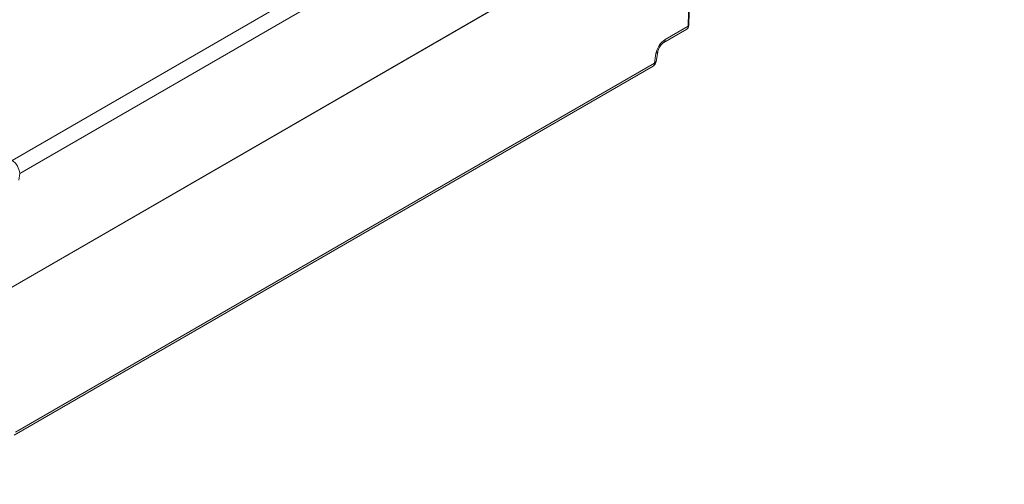
# Model space of a CAD drawing. Units: millimetres. Extents: x 47381 to 63975, y 36548 to 50892.
# Drawn here: x 49265 to 49492, y 41847 to 41954 of the extents above; entities that cross this region are included whole.
import ezdxf

# ---------------------------------------------------------------- set-up
doc = ezdxf.new("R2010")
doc.units = ezdxf.units.MM
doc.layers.add('M-OBJECT-DETAILS', color=7, linetype='Continuous', lineweight=5)

msp = doc.modelspace()

# ---------------------------------------------------------------- linework, layer by layer
at = {"layer": 'M-OBJECT-DETAILS', "linetype": 'Continuous', "lineweight": 15}
for p, q in [((49492.12, 42024.59), (49184.33, 41846.91)), ((49184.74, 41847.18), (49492.23, 42024.69)), ((49263.17, 41921.63), (49409.51, 42006.12)), ((49411.28, 42003.09), (49264.94, 41918.61)), ((49419.24, 41952.59), (49419.83, 41978.5)), ((49419.39, 41952.79), (49419.98, 41978.58)), ((49413.62, 41948.86), (49418.93, 41951.92)), ((49413.93, 41949.52), (49419.24, 41952.59)), ((49411.47, 41944.09), (49411.81, 41946.31)), ((49411.89, 41944.49), (49412.24, 41946.71)), ((49263.63, 41858.25), (49411.16, 41943.42)), ((49263.94, 41858.92), (49411.47, 41944.09)), ((49264.94, 41918.61), (49264.74, 41917.09))]:
    msp.add_line(p, q, dxfattribs=at)
for centre, radius, start, end in [((49419.14, 41952.81), 0.25, 294.106, 353.4462), ((49413.19, 41949.46), 0.743, 305.3755, 4.6067), ((49411.68, 41946.87), 0.574, 283.0607, 343.6116), ((49410.41, 41944.72), 1.5, 299.9973, 351.1633), ((49410.73, 41944.03), 0.743, 305.3581, 4.6081), ((49411.34, 41944.64), 0.57, 282.958, 344.4662), ((49261.09, 41918.39), 3.85, 3.2296, 57.3478)]:
    msp.add_arc(centre, radius, start, end, dxfattribs=at)
for centre, major_axis, ratio, start_param, end_param in [((49418.18, 41953.22), (-0.74, 1.3), 0.58073, 3.144536, 3.912562), ((49413.9, 41947.09), (1.54, 2.58), 0.56722, 0.793746, 2.190009)]:
    msp.add_ellipse(centre, major_axis=major_axis, ratio=ratio, start_param=start_param, end_param=end_param, dxfattribs=at)
for points, knots in [([(49418.9, 41951.92), (49418.92, 41951.92), (49419.06, 41951.97), (49419.24, 41952.19), (49419.37, 41952.49), (49419.38, 41952.7), (49419.39, 41952.79)], [0, 0, 0, 0, 0.072473, 0.420782, 0.758332, 1, 1, 1, 1]), ([(49412.24, 41946.71), (49412.25, 41946.8), (49412.3, 41947.04), (49412.47, 41947.49), (49412.77, 41948.03), (49413.13, 41948.48), (49413.44, 41948.74), (49413.58, 41948.83), (49413.62, 41948.86)], [0, 0, 0, 0, 0.119812, 0.309751, 0.515329, 0.727004, 0.908037, 1, 1, 1, 1])]:
    msp.add_open_spline(points, degree=3, knots=knots, dxfattribs=at)

doc.saveas('drawing.dxf')
